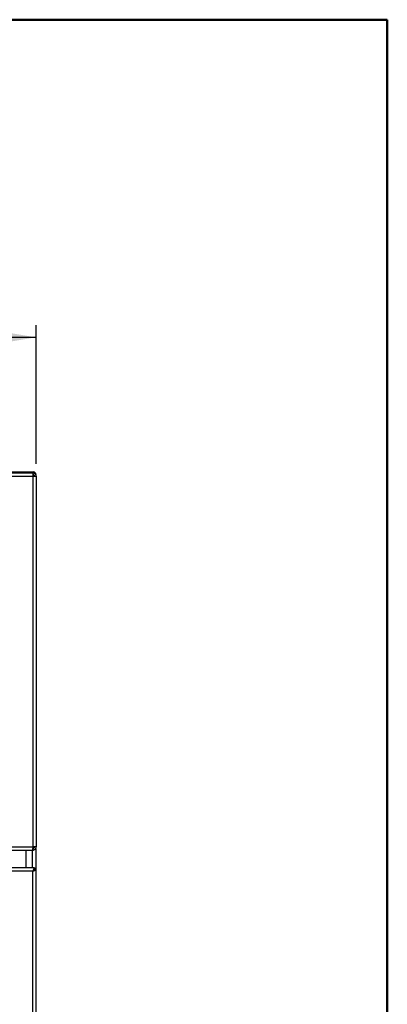
# Model space of a CAD drawing. Units: millimetres. Extents: x 0 to 5060, y -12 to 1783.
# Drawn here: x 2339 to 2520, y 1298 to 1783 of the extents above; entities that cross this region are included whole.
import ezdxf

# ---------------------------------------------------------------- set-up
doc = ezdxf.new("R2010")
doc.units = ezdxf.units.MM
doc.layers.add('12', color=5, linetype='Continuous')
doc.layers.add('QUOTE', color=6, linetype='Continuous')
doc.styles.add('SLDTEXTSTYLE1', font='TXT', dxfattribs={"width": 0.605})
doc.dimstyles.new('SLDDIMSTYLE0', dxfattribs={"dimtxt": 21.573877, "dimasz": 18, "dimexe": 0, "dimexo": 0.0625, "dimgap": 5.393469, "dimtad": 1, "dimdec": 0, "dimrnd": 1e-09, "dimzin": 12, "dimdsep": 46, "dimtxsty": 'SLDTEXTSTYLE1', "dimsah": 1, "dimcen": 0.09, "dimadec": 0, "dimazin": 3, "dimtfac": 1, "dimtdec": 0, "dimtofl": 0, "dimtmove": 0, "dimatfit": 3, "dimfxl": 1, "dimfrac": 2, "dimtolj": 1, "dimtzin": 12, "dimarcsym": 0})

# ---------------------------------------------------------------- blocks, each defined once
blk = doc.blocks.new('_D')
at = {"layer": 'QUOTE', "ltscale": 36}
for p, q in [((1991.53, 1564.29), (1991.53, 1632.7)), ((2347.53, 1564.29), (2347.53, 1632.7)), ((1991.53, 1626.7), (2347.53, 1626.7)), ((2153.07, 1621.76), (2145.66, 1621.76)), ((2145.66, 1621.76), (2145.66, 1588.63)), ((2186, 1621.76), (2193.41, 1621.76)), ((2193.41, 1621.76), (2193.41, 1588.63)), ((2145.66, 1588.63), (2153.07, 1588.63)), ((2193.41, 1588.63), (2186, 1588.63))]:
    blk.add_line(p, q, dxfattribs=at)
for points in [[(1991.53, 1626.7), (2009.53, 1623.7), (2009.53, 1629.7)], [(2347.53, 1626.7), (2329.53, 1629.7), (2329.53, 1623.7)]]:
    blk.add_solid(points, dxfattribs=at)
at = {"layer": 'QUOTE', "ltscale": 36, "char_height": 22.225, "attachment_point": 1, "style": 'SLDTEXTSTYLE1'}
for s, insert in [('356', (2144.84, 1655.35)), ('14', (2153.07, 1617.28))]:
    blk.add_mtext(s, dxfattribs=dict(at, insert=insert))

msp = doc.modelspace()

# ---------------------------------------------------------------- linework, layer by layer
at = {"color": 7, "linetype": 'Continuous', "lineweight": 50, "ltscale": 6}
for p in [(0.473061, 1783.288681), (2520.473061, 1.288681)]:
    msp.add_line(p, (2520.473061, 1783.288681), dxfattribs=at)
at = {"layer": '12', "ltscale": 6}
for p, q in [((1992.933832, 1560.38554), (2346.133832, 1560.38554)), ((1993.133832, 1559.88554), (2345.933832, 1559.88554)), ((1993.133832, 1559.88554), (2345.933832, 1559.88554)), ((1993.133832, 1559.88554), (2345.933832, 1559.88554)), ((1993.133832, 1559.88554), (2345.933832, 1559.88554)), ((1993.133832, 1559.88554), (2345.933832, 1559.88554)), ((1993.133832, 1559.88554), (2345.933832, 1559.88554)), ((1993.133832, 1559.88554), (2345.933832, 1559.88554)), ((1993.133832, 1559.88554), (2345.933832, 1559.88554)), ((1993.133832, 1559.88554), (2345.933832, 1559.88554)), ((1993.133832, 1559.88554), (2345.933832, 1559.88554)), ((1993.133832, 1559.88554), (2345.933832, 1559.88554)), ((1993.133832, 1559.88554), (2345.933832, 1559.88554)), ((1993.133832, 1558.28554), (2345.933832, 1558.28554)), ((1993.133832, 1558.28554), (2345.933832, 1558.28554)), ((1993.133832, 1558.28554), (2345.933832, 1558.28554)), ((1993.133832, 1558.28554), (2345.933832, 1558.28554)), ((1993.133832, 1558.28554), (2345.933832, 1558.28554)), ((1993.133832, 1558.28554), (2345.933832, 1558.28554)), ((1993.133832, 1558.28554), (2345.933832, 1558.28554)), ((1993.133832, 1558.28554), (2345.933832, 1558.28554)), ((1993.133832, 1558.28554), (2345.933832, 1558.28554)), ((1993.133832, 1558.28554), (2345.933832, 1558.28554)), ((1993.133832, 1558.28554), (2345.933832, 1558.28554)), ((1993.133832, 1558.28554), (2345.933832, 1558.28554)), ((2345.933832, 1559.88554), (2345.933832, 1558.28554)), ((2346.733832, 1559.88554), (2345.933832, 1559.88554)), ((2345.933832, 1559.88554), (2345.933832, 1558.28554)), ((2346.733832, 1559.88554), (2345.933832, 1559.88554)), ((2345.933832, 1559.88554), (2345.933832, 1558.28554)), ((2346.733832, 1559.88554), (2345.933832, 1559.88554)), ((2345.933832, 1559.88554), (2345.933832, 1558.28554)), ((2346.733832, 1559.88554), (2345.933832, 1559.88554)), ((2345.933832, 1559.88554), (2345.933832, 1558.28554)), ((2346.733832, 1559.88554), (2345.933832, 1559.88554)), ((2345.933832, 1559.88554), (2345.933832, 1558.28554)), ((2346.733832, 1559.88554), (2345.933832, 1559.88554)), ((2345.933832, 1559.88554), (2345.933832, 1558.28554)), ((2346.733832, 1559.88554), (2345.933832, 1559.88554)), ((2345.933832, 1559.88554), (2345.933832, 1558.28554)), ((2346.733832, 1559.88554), (2345.933832, 1559.88554)), ((2345.933832, 1559.88554), (2345.933832, 1558.28554)), ((2346.733832, 1559.88554), (2345.933832, 1559.88554)), ((2345.933832, 1559.88554), (2345.933832, 1558.28554)), ((2346.733832, 1559.88554), (2345.933832, 1559.88554)), ((2345.933832, 1559.88554), (2345.933832, 1558.28554)), ((2346.733832, 1559.88554), (2345.933832, 1559.88554)), ((2345.933832, 1559.88554), (2345.933832, 1558.28554)), ((2346.733832, 1559.88554), (2345.933832, 1559.88554)), ((2345.933832, 1558.88554), (2346.133832, 1558.88554)), ((2345.933832, 1558.28554), (2345.933832, 1375.48554)), ((2345.933832, 1558.28554), (2347.533832, 1558.28554)), ((2345.933832, 1558.28554), (2345.933832, 1375.48554)), ((2345.933832, 1558.28554), (2347.533832, 1558.28554)), ((2345.933832, 1558.28554), (2345.933832, 1375.48554)), ((2345.933832, 1558.28554), (2347.533832, 1558.28554)), ((2345.933832, 1558.28554), (2345.933832, 1375.48554)), ((2345.933832, 1558.28554), (2347.533832, 1558.28554)), ((2345.933832, 1558.28554), (2345.933832, 1375.48554)), ((2345.933832, 1558.28554), (2347.533832, 1558.28554)), ((2345.933832, 1558.28554), (2345.933832, 1375.48554)), ((2345.933832, 1558.28554), (2347.533832, 1558.28554)), ((2345.933832, 1558.28554), (2345.933832, 1375.48554)), ((2345.933832, 1558.28554), (2347.533832, 1558.28554)), ((2345.933832, 1558.28554), (2345.933832, 1375.48554)), ((2345.933832, 1558.28554), (2347.533832, 1558.28554)), ((2345.933832, 1558.28554), (2345.933832, 1375.48554)), ((2345.933832, 1558.28554), (2347.533832, 1558.28554)), ((2345.933832, 1558.28554), (2345.933832, 1375.48554)), ((2345.933832, 1558.28554), (2347.533832, 1558.28554)), ((2345.933832, 1558.28554), (2345.933832, 1375.48554)), ((2345.933832, 1558.28554), (2347.533832, 1558.28554)), ((2345.933832, 1558.28554), (2345.933832, 1375.48554)), ((2345.933832, 1558.28554), (2347.533832, 1558.28554)), ((2346.133832, 1560.38554), (2346.133832, 1559.88554)), ((2346.133832, 1559.08554), (2346.133832, 1558.88554)), ((2346.133832, 1558.98554), (2346.298501, 1558.98554)), ((2346.733832, 1559.88554), (2346.733832, 1559.638326)), ((2346.733832, 1559.88554), (2346.733832, 1559.638326)), ((2346.733832, 1559.88554), (2346.733832, 1559.638326)), ((2346.733832, 1559.88554), (2346.733832, 1559.638326)), ((2346.733832, 1559.88554), (2346.733832, 1559.638326)), ((2346.733832, 1559.88554), (2346.733832, 1559.638326)), ((2346.733832, 1559.88554), (2346.733832, 1559.638326)), ((2346.733832, 1559.88554), (2346.733832, 1559.638326)), ((2346.733832, 1559.88554), (2346.733832, 1559.638326)), ((2346.733832, 1559.88554), (2346.733832, 1559.638326)), ((2346.733832, 1559.88554), (2346.733832, 1559.638326)), ((2346.733832, 1559.88554), (2346.733832, 1559.638326)), ((2347.353435, 1558.98554), (2347.533832, 1558.98554)), ((2347.533832, 1558.28554), (2347.533832, 1558.98554)), ((2347.533832, 1558.28554), (2347.533832, 1375.48554)), ((2347.533832, 1558.28554), (2347.533832, 1375.48554)), ((2347.533832, 1558.28554), (2347.533832, 1375.48554)), ((2347.533832, 1558.28554), (2347.533832, 1375.48554)), ((2347.533832, 1558.28554), (2347.533832, 1375.48554)), ((2347.533832, 1558.28554), (2347.533832, 1375.48554)), ((2347.533832, 1558.28554), (2347.533832, 1375.48554)), ((2347.533832, 1558.28554), (2347.533832, 1375.48554)), ((2347.533832, 1558.28554), (2347.533832, 1375.48554)), ((2347.533832, 1558.28554), (2347.533832, 1375.48554)), ((2347.533832, 1558.28554), (2347.533832, 1375.48554)), ((2347.533832, 1558.28554), (2347.533832, 1375.48554)), ((1993.133832, 1375.48554), (2345.933832, 1375.48554)), ((1993.133832, 1375.48554), (2345.933832, 1375.48554)), ((1993.133832, 1375.48554), (2345.933832, 1375.48554)), ((1993.133832, 1375.48554), (2345.933832, 1375.48554)), ((1993.133832, 1375.48554), (2345.933832, 1375.48554)), ((1993.133832, 1375.48554), (2345.933832, 1375.48554)), ((1993.133832, 1375.48554), (2345.933832, 1375.48554)), ((1993.133832, 1375.48554), (2345.933832, 1375.48554)), ((1993.133832, 1375.48554), (2345.933832, 1375.48554)), ((1993.133832, 1375.48554), (2345.933832, 1375.48554)), ((1993.133832, 1375.48554), (2345.933832, 1375.48554)), ((1993.133832, 1375.48554), (2345.933832, 1375.48554)), ((1993.204542, 1373.88554), (2345.863121, 1373.88554)), ((1993.204542, 1373.88554), (2345.863121, 1373.88554)), ((1993.204542, 1373.88554), (2345.863121, 1373.88554)), ((1993.204542, 1373.88554), (2345.863121, 1373.88554)), ((1993.204542, 1373.88554), (2345.863121, 1373.88554)), ((1993.204542, 1373.88554), (2345.863121, 1373.88554)), ((1993.204542, 1373.88554), (2345.863121, 1373.88554)), ((1993.204542, 1373.88554), (2345.863121, 1373.88554)), ((1993.204542, 1373.88554), (2345.863121, 1373.88554)), ((1993.204542, 1373.88554), (2345.863121, 1373.88554)), ((1993.204542, 1373.88554), (2345.863121, 1373.88554)), ((1993.204542, 1373.88554), (2345.863121, 1373.88554)), ((2342.533832, 1373.88554), (2342.533832, 1365.18554)), ((2345.533832, 1373.88554), (2345.533832, 1365.18554)), ((2345.863121, 1373.88554), (2345.933832, 1373.88554)), ((2345.863121, 1373.88554), (2345.933832, 1373.88554)), ((2345.863121, 1373.88554), (2345.933832, 1373.88554)), ((2345.863121, 1373.88554), (2345.933832, 1373.88554)), ((2345.863121, 1373.88554), (2345.933832, 1373.88554)), ((2345.863121, 1373.88554), (2345.933832, 1373.88554)), ((2345.863121, 1373.88554), (2345.933832, 1373.88554)), ((2345.863121, 1373.88554), (2345.933832, 1373.88554)), ((2345.863121, 1373.88554), (2345.933832, 1373.88554)), ((2345.863121, 1373.88554), (2345.933832, 1373.88554)), ((2345.863121, 1373.88554), (2345.933832, 1373.88554)), ((2345.863121, 1373.88554), (2345.933832, 1373.88554)), ((2347.533832, 1375.48554), (2345.933832, 1375.48554)), ((2347.533832, 1375.48554), (2345.933832, 1375.48554)), ((2347.533832, 1375.48554), (2345.933832, 1375.48554)), ((2347.533832, 1375.48554), (2345.933832, 1375.48554)), ((2347.533832, 1375.48554), (2345.933832, 1375.48554)), ((2347.533832, 1375.48554), (2345.933832, 1375.48554)), ((2347.533832, 1375.48554), (2345.933832, 1375.48554)), ((2347.533832, 1375.48554), (2345.933832, 1375.48554)), ((2347.533832, 1375.48554), (2345.933832, 1375.48554)), ((2347.533832, 1375.48554), (2345.933832, 1375.48554)), ((2347.533832, 1375.48554), (2345.933832, 1375.48554)), ((2347.533832, 1375.48554), (2345.933832, 1375.48554)), ((2345.933832, 1373.88554), (2345.933832, 1374.68554)), ((2345.933832, 1373.88554), (2345.933832, 1374.68554)), ((2345.933832, 1373.88554), (2345.933832, 1374.68554)), ((2345.933832, 1373.88554), (2345.933832, 1374.68554)), ((2345.933832, 1373.88554), (2345.933832, 1374.68554)), ((2345.933832, 1373.88554), (2345.933832, 1374.68554)), ((2345.933832, 1373.88554), (2345.933832, 1374.68554)), ((2345.933832, 1373.88554), (2345.933832, 1374.68554)), ((2345.933832, 1373.88554), (2345.933832, 1374.68554)), ((2345.933832, 1373.88554), (2345.933832, 1374.68554)), ((2345.933832, 1373.88554), (2345.933832, 1374.68554)), ((2345.933832, 1373.88554), (2345.933832, 1374.68554)), ((2347.333832, 1374.756202), (2347.333832, 1364.378469)), ((2346.726761, 1365.18554), (1992.340903, 1365.18554)), ((2346.726761, 1365.18554), (2346.726761, 1364.38554)), ((2347.533832, 1364.378469), (2346.733832, 1364.378469)), ((2347.533832, 1067.78554), (2347.533832, 1364.378469)), ((2345.933832, 1363.58554), (1993.133832, 1363.58554)), ((2345.933832, 1067.78554), (2345.933832, 1363.58554))]:
    msp.add_line(p, q, dxfattribs=at)
at = {"layer": '12', "ltscale": 6, "flags": 128}
msp.add_lwpolyline([(2346.633323, 1364.124307), (2346.604968, 1364.197834), (2346.543583, 1364.32892)], dxfattribs=at)
at = {"layer": '12', "ltscale": 36}
msp.add_arc((2346.133832, 1558.98554), 1.4, 0, 90, dxfattribs=at)
at = {"layer": '12', "ltscale": 6}
for points in [[(2347.533832, 1558.28554), (2347.509781, 1558.4952), (2347.46168, 1558.914518), (2347.091681, 1559.44339), (2346.56281, 1559.813389), (2346.143491, 1559.86149), (2345.933832, 1559.88554)], [(2347.533832, 1558.28554), (2347.509781, 1558.4952), (2347.46168, 1558.914518), (2347.091681, 1559.44339), (2346.56281, 1559.813389), (2346.143491, 1559.86149), (2345.933832, 1559.88554)], [(2347.533832, 1558.28554), (2347.509781, 1558.4952), (2347.46168, 1558.914518), (2347.091681, 1559.44339), (2346.56281, 1559.813389), (2346.143491, 1559.86149), (2345.933832, 1559.88554)], [(2347.533832, 1558.28554), (2347.509781, 1558.4952), (2347.46168, 1558.914518), (2347.091681, 1559.44339), (2346.56281, 1559.813389), (2346.143491, 1559.86149), (2345.933832, 1559.88554)], [(2347.533832, 1558.28554), (2347.509781, 1558.4952), (2347.46168, 1558.914518), (2347.091681, 1559.44339), (2346.56281, 1559.813389), (2346.143491, 1559.86149), (2345.933832, 1559.88554)], [(2347.533832, 1558.28554), (2347.509781, 1558.4952), (2347.46168, 1558.914518), (2347.091681, 1559.44339), (2346.56281, 1559.813389), (2346.143491, 1559.86149), (2345.933832, 1559.88554)], [(2347.533832, 1558.28554), (2347.509781, 1558.4952), (2347.46168, 1558.914518), (2347.091681, 1559.44339), (2346.56281, 1559.813389), (2346.143491, 1559.86149), (2345.933832, 1559.88554)], [(2347.533832, 1558.28554), (2347.509781, 1558.4952), (2347.46168, 1558.914518), (2347.091681, 1559.44339), (2346.56281, 1559.813389), (2346.143491, 1559.86149), (2345.933832, 1559.88554)], [(2347.533832, 1558.28554), (2347.509781, 1558.4952), (2347.46168, 1558.914518), (2347.091681, 1559.44339), (2346.56281, 1559.813389), (2346.143491, 1559.86149), (2345.933832, 1559.88554)], [(2347.533832, 1558.28554), (2347.509781, 1558.4952), (2347.46168, 1558.914518), (2347.091681, 1559.44339), (2346.56281, 1559.813389), (2346.143491, 1559.86149), (2345.933832, 1559.88554)], [(2347.533832, 1558.28554), (2347.509781, 1558.4952), (2347.46168, 1558.914518), (2347.091681, 1559.44339), (2346.56281, 1559.813389), (2346.143491, 1559.86149), (2345.933832, 1559.88554)], [(2347.533832, 1558.28554), (2347.509781, 1558.4952), (2347.46168, 1558.914518), (2347.091681, 1559.44339), (2346.56281, 1559.813389), (2346.143491, 1559.86149), (2345.933832, 1559.88554)], [(2346.733832, 1558.28554), (2346.721807, 1558.39037), (2346.697756, 1558.600029), (2346.512757, 1558.864465), (2346.248321, 1559.049465), (2346.038661, 1559.073515), (2345.933832, 1559.08554)], [(2346.733832, 1558.28554), (2346.721807, 1558.39037), (2346.697756, 1558.600029), (2346.512757, 1558.864465), (2346.248321, 1559.049465), (2346.038661, 1559.073515), (2345.933832, 1559.08554)], [(2346.733832, 1558.28554), (2346.721807, 1558.39037), (2346.697756, 1558.600029), (2346.512757, 1558.864465), (2346.248321, 1559.049465), (2346.038661, 1559.073515), (2345.933832, 1559.08554)], [(2346.733832, 1558.28554), (2346.721807, 1558.39037), (2346.697756, 1558.600029), (2346.512757, 1558.864465), (2346.248321, 1559.049465), (2346.038661, 1559.073515), (2345.933832, 1559.08554)], [(2346.733832, 1558.28554), (2346.721807, 1558.39037), (2346.697756, 1558.600029), (2346.512757, 1558.864465), (2346.248321, 1559.049465), (2346.038661, 1559.073515), (2345.933832, 1559.08554)], [(2346.733832, 1558.28554), (2346.721807, 1558.39037), (2346.697756, 1558.600029), (2346.512757, 1558.864465), (2346.248321, 1559.049465), (2346.038661, 1559.073515), (2345.933832, 1559.08554)], [(2346.733832, 1558.28554), (2346.721807, 1558.39037), (2346.697756, 1558.600029), (2346.512757, 1558.864465), (2346.248321, 1559.049465), (2346.038661, 1559.073515), (2345.933832, 1559.08554)], [(2346.733832, 1558.28554), (2346.721807, 1558.39037), (2346.697756, 1558.600029), (2346.512757, 1558.864465), (2346.248321, 1559.049465), (2346.038661, 1559.073515), (2345.933832, 1559.08554)], [(2346.733832, 1558.28554), (2346.721807, 1558.39037), (2346.697756, 1558.600029), (2346.512757, 1558.864465), (2346.248321, 1559.049465), (2346.038661, 1559.073515), (2345.933832, 1559.08554)], [(2346.733832, 1558.28554), (2346.721807, 1558.39037), (2346.697756, 1558.600029), (2346.512757, 1558.864465), (2346.248321, 1559.049465), (2346.038661, 1559.073515), (2345.933832, 1559.08554)], [(2346.733832, 1558.28554), (2346.721807, 1558.39037), (2346.697756, 1558.600029), (2346.512757, 1558.864465), (2346.248321, 1559.049465), (2346.038661, 1559.073515), (2345.933832, 1559.08554)], [(2346.733832, 1558.28554), (2346.721807, 1558.39037), (2346.697756, 1558.600029), (2346.512757, 1558.864465), (2346.248321, 1559.049465), (2346.038661, 1559.073515), (2345.933832, 1559.08554)], [(2345.933832, 1375.48554), (2345.927939, 1375.275881), (2345.916154, 1374.856563), (2345.898476, 1374.327691), (2345.880799, 1373.957692), (2345.869014, 1373.909591), (2345.863121, 1373.88554)], [(2345.933832, 1375.48554), (2345.927939, 1375.275881), (2345.916154, 1374.856563), (2345.898476, 1374.327691), (2345.880799, 1373.957692), (2345.869014, 1373.909591), (2345.863121, 1373.88554)], [(2345.933832, 1375.48554), (2345.927939, 1375.275881), (2345.916154, 1374.856563), (2345.898476, 1374.327691), (2345.880799, 1373.957692), (2345.869014, 1373.909591), (2345.863121, 1373.88554)], [(2345.933832, 1375.48554), (2345.927939, 1375.275881), (2345.916154, 1374.856563), (2345.898476, 1374.327691), (2345.880799, 1373.957692), (2345.869014, 1373.909591), (2345.863121, 1373.88554)], [(2345.933832, 1375.48554), (2345.927939, 1375.275881), (2345.916154, 1374.856563), (2345.898476, 1374.327691), (2345.880799, 1373.957692), (2345.869014, 1373.909591), (2345.863121, 1373.88554)], [(2345.933832, 1375.48554), (2345.927939, 1375.275881), (2345.916154, 1374.856563), (2345.898476, 1374.327691), (2345.880799, 1373.957692), (2345.869014, 1373.909591), (2345.863121, 1373.88554)], [(2345.933832, 1375.48554), (2345.927939, 1375.275881), (2345.916154, 1374.856563), (2345.898476, 1374.327691), (2345.880799, 1373.957692), (2345.869014, 1373.909591), (2345.863121, 1373.88554)], [(2345.933832, 1375.48554), (2345.927939, 1375.275881), (2345.916154, 1374.856563), (2345.898476, 1374.327691), (2345.880799, 1373.957692), (2345.869014, 1373.909591), (2345.863121, 1373.88554)], [(2345.933832, 1375.48554), (2345.927939, 1375.275881), (2345.916154, 1374.856563), (2345.898476, 1374.327691), (2345.880799, 1373.957692), (2345.869014, 1373.909591), (2345.863121, 1373.88554)], [(2345.933832, 1375.48554), (2345.927939, 1375.275881), (2345.916154, 1374.856563), (2345.898476, 1374.327691), (2345.880799, 1373.957692), (2345.869014, 1373.909591), (2345.863121, 1373.88554)], [(2345.933832, 1375.48554), (2345.927939, 1375.275881), (2345.916154, 1374.856563), (2345.898476, 1374.327691), (2345.880799, 1373.957692), (2345.869014, 1373.909591), (2345.863121, 1373.88554)], [(2345.933832, 1375.48554), (2345.927939, 1375.275881), (2345.916154, 1374.856563), (2345.898476, 1374.327691), (2345.880799, 1373.957692), (2345.869014, 1373.909591), (2345.863121, 1373.88554)], [(2345.933832, 1374.68554), (2346.038661, 1374.697566), (2346.248321, 1374.721616), (2346.512757, 1374.906616), (2346.697756, 1375.171052), (2346.721807, 1375.380711), (2346.733832, 1375.48554)], [(2345.933832, 1373.88554), (2346.143491, 1373.909591), (2346.56281, 1373.957692), (2347.091681, 1374.327691), (2347.46168, 1374.856563), (2347.509781, 1375.275881), (2347.533832, 1375.48554)], [(2345.933832, 1374.68554), (2346.038661, 1374.697566), (2346.248321, 1374.721616), (2346.512757, 1374.906616), (2346.697756, 1375.171052), (2346.721807, 1375.380711), (2346.733832, 1375.48554)], [(2345.933832, 1373.88554), (2346.143491, 1373.909591), (2346.56281, 1373.957692), (2347.091681, 1374.327691), (2347.46168, 1374.856563), (2347.509781, 1375.275881), (2347.533832, 1375.48554)], [(2345.933832, 1373.88554), (2346.143491, 1373.909591), (2346.56281, 1373.957692), (2347.091681, 1374.327691), (2347.46168, 1374.856563), (2347.509781, 1375.275881), (2347.533832, 1375.48554)], [(2345.933832, 1374.68554), (2346.038661, 1374.697566), (2346.248321, 1374.721616), (2346.512757, 1374.906616), (2346.697756, 1375.171052), (2346.721807, 1375.380711), (2346.733832, 1375.48554)], [(2345.933832, 1373.88554), (2346.143491, 1373.909591), (2346.56281, 1373.957692), (2347.091681, 1374.327691), (2347.46168, 1374.856563), (2347.509781, 1375.275881), (2347.533832, 1375.48554)], [(2345.933832, 1374.68554), (2346.038661, 1374.697566), (2346.248321, 1374.721616), (2346.512757, 1374.906616), (2346.697756, 1375.171052), (2346.721807, 1375.380711), (2346.733832, 1375.48554)], [(2345.933832, 1373.88554), (2346.143491, 1373.909591), (2346.56281, 1373.957692), (2347.091681, 1374.327691), (2347.46168, 1374.856563), (2347.509781, 1375.275881), (2347.533832, 1375.48554)], [(2345.933832, 1374.68554), (2346.038661, 1374.697566), (2346.248321, 1374.721616), (2346.512757, 1374.906616), (2346.697756, 1375.171052), (2346.721807, 1375.380711), (2346.733832, 1375.48554)], [(2345.933832, 1373.88554), (2346.143491, 1373.909591), (2346.56281, 1373.957692), (2347.091681, 1374.327691), (2347.46168, 1374.856563), (2347.509781, 1375.275881), (2347.533832, 1375.48554)], [(2345.933832, 1374.68554), (2346.038661, 1374.697566), (2346.248321, 1374.721616), (2346.512757, 1374.906616), (2346.697756, 1375.171052), (2346.721807, 1375.380711), (2346.733832, 1375.48554)], [(2345.933832, 1373.88554), (2346.143491, 1373.909591), (2346.56281, 1373.957692), (2347.091681, 1374.327691), (2347.46168, 1374.856563), (2347.509781, 1375.275881), (2347.533832, 1375.48554)], [(2345.933832, 1374.68554), (2346.038661, 1374.697566), (2346.248321, 1374.721616), (2346.512757, 1374.906616), (2346.697756, 1375.171052), (2346.721807, 1375.380711), (2346.733832, 1375.48554)], [(2345.933832, 1373.88554), (2346.143491, 1373.909591), (2346.56281, 1373.957692), (2347.091681, 1374.327691), (2347.46168, 1374.856563), (2347.509781, 1375.275881), (2347.533832, 1375.48554)], [(2345.933832, 1374.68554), (2346.038661, 1374.697566), (2346.248321, 1374.721616), (2346.512757, 1374.906616), (2346.697756, 1375.171052), (2346.721807, 1375.380711), (2346.733832, 1375.48554)], [(2345.933832, 1373.88554), (2346.143491, 1373.909591), (2346.56281, 1373.957692), (2347.091681, 1374.327691), (2347.46168, 1374.856563), (2347.509781, 1375.275881), (2347.533832, 1375.48554)], [(2345.933832, 1374.68554), (2346.038661, 1374.697566), (2346.248321, 1374.721616), (2346.512757, 1374.906616), (2346.697756, 1375.171052), (2346.721807, 1375.380711), (2346.733832, 1375.48554)], [(2345.933832, 1373.88554), (2346.143491, 1373.909591), (2346.56281, 1373.957692), (2347.091681, 1374.327691), (2347.46168, 1374.856563), (2347.509781, 1375.275881), (2347.533832, 1375.48554)], [(2345.933832, 1374.68554), (2346.038661, 1374.697566), (2346.248321, 1374.721616), (2346.512757, 1374.906616), (2346.697756, 1375.171052), (2346.721807, 1375.380711), (2346.733832, 1375.48554)], [(2345.933832, 1373.88554), (2346.143491, 1373.909591), (2346.56281, 1373.957692), (2347.091681, 1374.327691), (2347.46168, 1374.856563), (2347.509781, 1375.275881), (2347.533832, 1375.48554)], [(2345.933832, 1374.68554), (2346.038661, 1374.697566), (2346.248321, 1374.721616), (2346.512757, 1374.906616), (2346.697756, 1375.171052), (2346.721807, 1375.380711), (2346.733832, 1375.48554)], [(2345.933832, 1373.88554), (2346.143491, 1373.909591), (2346.56281, 1373.957692), (2347.091681, 1374.327691), (2347.46168, 1374.856563), (2347.509781, 1375.275881), (2347.533832, 1375.48554)], [(2345.933832, 1374.68554), (2346.038661, 1374.697566), (2346.248321, 1374.721616), (2346.512757, 1374.906616), (2346.697756, 1375.171052), (2346.721807, 1375.380711), (2346.733832, 1375.48554)]]:
    msp.add_open_spline(points, degree=3, dxfattribs=at)
for points, knots in [([(2346.726761, 1365.18554), (2346.667228, 1365.166071), (2346.548154, 1365.127127), (2346.369508, 1364.824486), (2346.190963, 1364.382896), (2346.045362, 1363.939001), (2345.959958, 1363.668338), (2345.933832, 1363.58554)], [0, 0, 0, 0, 0.2251579, 0.4503551972, 0.6755526766, 0.9007499423, 1, 1, 1, 1]), ([(2346.726761, 1364.38554), (2346.653984, 1364.370977), (2346.513911, 1364.342947), (2346.306859, 1364.137264), (2346.115125, 1363.873201), (2345.99093, 1363.676138), (2345.933832, 1363.58554)], [0, 0, 0, 0, 0.2750358004, 0.5293596711, 0.7836274556, 1, 1, 1, 1]), ([(2345.933832, 1363.58554), (2346.122481, 1363.645073), (2346.499813, 1363.764148), (2346.996286, 1363.942793), (2347.358795, 1364.121338), (2347.517156, 1364.266939), (2347.529925, 1364.352344), (2347.533832, 1364.378469)], [0, 0, 0, 0, 0.2251579, 0.4503551972, 0.6755526766, 0.9007499423, 1, 1, 1, 1]), ([(2345.933832, 1363.58554), (2346.049264, 1363.658317), (2346.271436, 1363.798391), (2346.53971, 1364.005443), (2346.705147, 1364.197176), (2346.724798, 1364.321372), (2346.733832, 1364.378469)], [0, 0, 0, 0, 0.2750358004, 0.5293596711, 0.7836274556, 1, 1, 1, 1])]:
    msp.add_open_spline(points, degree=3, knots=knots, dxfattribs=at)

# ---------------------------------------------------------------- dimensions: what is measured, and where the dimension line sits
at = {"layer": 'QUOTE', "ltscale": 6}
dim = msp.add_linear_dim(base=(2347.533832, 1583.690802), p1=(1991.533832, 1558.28554), p2=(2347.533832, 1558.28554), dimstyle='SLDDIMSTYLE0', dxfattribs=at)
dim.commit()
dim.dimension.update_dxf_attribs({"geometry": '_D', "text_midpoint": (2169.533832, 1583.690802), "dimtype": 160})

doc.saveas('drawing.dxf')
